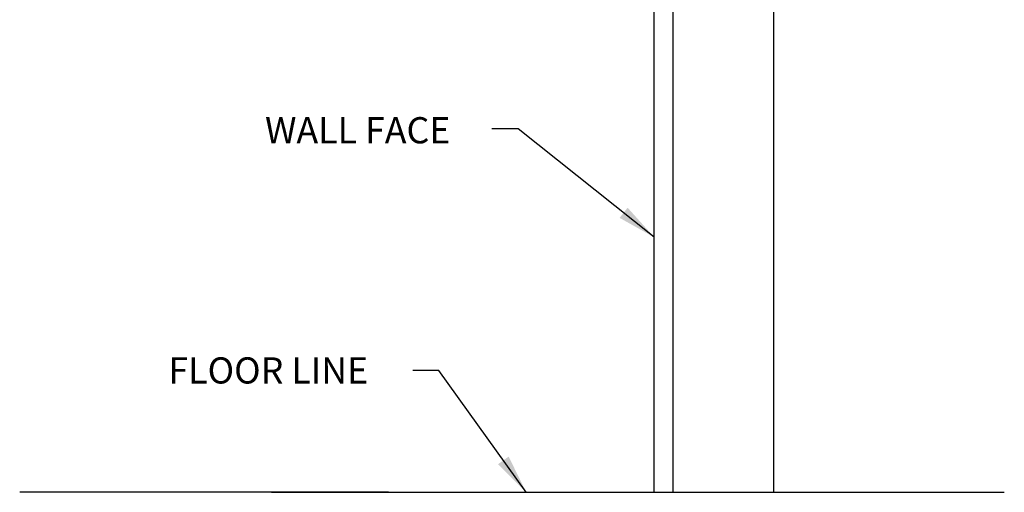
# Model space of a CAD drawing. Units: inches. Extents: x -0.3 to 25.6, y -0.4 to 19.
# Drawn here: x 11.7 to 16.4, y 3.2 to 5.4 of the extents above; entities that cross this region are included whole.
import ezdxf

# ---------------------------------------------------------------- set-up
doc = ezdxf.new("R2010")
doc.units = ezdxf.units.IN
doc.header["$MEASUREMENT"] = 0
doc.layers.add('DIM', color=7, linetype='Continuous', lineweight=15)
doc.layers.add('WALL', color=7, linetype='Continuous')
doc.styles.add('ARIAL', font='ARIAL.TTF')
doc.styles.get("Standard").update_dxf_attribs({"font": 'simplex.shx', "height": 0.188})
doc.dimstyles.new('SLDDIMSTYLE4', dxfattribs={"dimtxt": 0.1875, "dimasz": 0.1875, "dimexe": 0, "dimexo": 0.0625, "dimgap": 0.046875, "dimtad": 0, "dimtih": 1, "dimtoh": 1, "dimdec": 0, "dimzin": 0, "dimdsep": 46, "dimtxsty": 'Standard', "dimsah": 1, "dimcen": 0.09, "dimadec": 0, "dimazin": 0, "dimtfac": 1, "dimtdec": 0, "dimtofl": 0, "dimtmove": 0, "dimatfit": 3, "dimfxl": 1, "dimtolj": 1, "dimtzin": 0, "dimarcsym": 0})

msp = doc.modelspace()

# ---------------------------------------------------------------- linework, layer by layer
at = {"color": 7, "linetype": 'Continuous', "lineweight": -3}
for p, q in [((14.72755, 3.177321), (14.72755, 8.649139)), ((14.816836, 3.177321), (14.816836, 8.649139)), ((12.902411, 3.177321), (16.396843, 3.177321)), ((14.72755, 3.177321), (14.816836, 3.177321))]:
    msp.add_line(p, q, dxfattribs=at)
at = {"layer": 'DIM', "lineweight": -3}
for q in [(11.70072, 3.177321), (12.686853, 3.177321)]:
    msp.add_line((13.459707, 3.177321), q, dxfattribs=at)
at = {"layer": 'WALL'}
msp.add_line((15.297817, 3.177321), (15.297817, 8.649139), dxfattribs=at)

# ---------------------------------------------------------------- texts
at = {"layer": 'DIM', "color": 4, "lineweight": -3, "style": 'ARIAL'}
for s, p in [('WALL FACE', (12.870941, 4.843209, 2.512799)), ('FLOOR LINE', (12.410161, 3.696657, 2.512799))]:
    msp.add_text(s, height=0.125, dxfattribs=at).set_placement(p)

# ---------------------------------------------------------------- leaders
at = {"layer": 'DIM', "color": 1, "lineweight": -3}
for points in [[(14.72755, 4.394671), (14.0782, 4.913071), (13.9532, 4.913071)], [(14.116767, 3.177321), (13.70047, 3.759293), (13.57547, 3.759293)]]:
    msp.add_leader(points, dimstyle='SLDDIMSTYLE4', dxfattribs=at)

doc.saveas('drawing.dxf')
